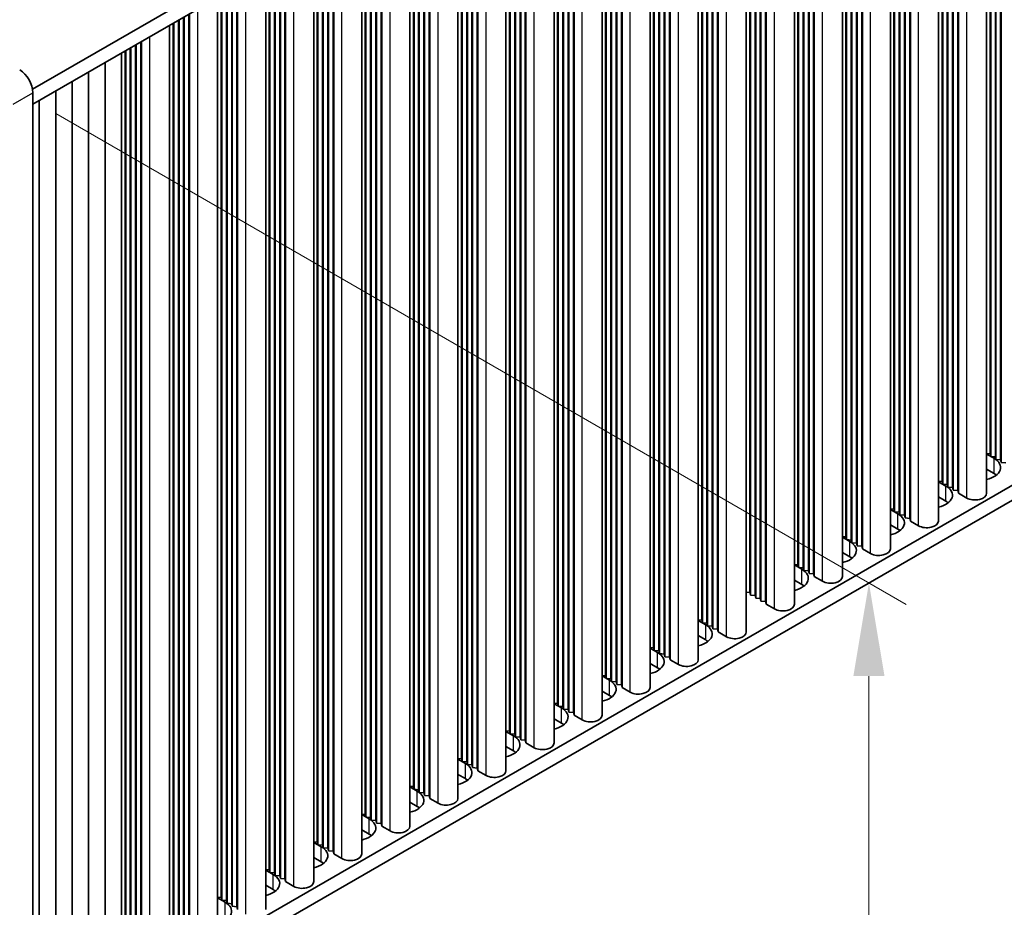
# Model space of a CAD drawing. Units: millimetres. Extents: x 0 to 8642, y 0 to 1405.
# Drawn here: x 447 to 553, y 666 to 761 of the extents above; entities that cross this region are included whole.
import ezdxf

# ---------------------------------------------------------------- set-up
doc = ezdxf.new("R2010")
doc.units = ezdxf.units.MM
doc.header["$LTSCALE"] = 4
doc.layers.get('Defpoints').update_dxf_attribs({"lineweight": 25})
for name, color, linetype, lineweight in [('Dimension (ISO)', 7, 'Continuous', 18), ('Visible (ISO)', 7, 'Continuous', 35), ('Visible Narrow (ISO)', 7, 'Continuous', 25)]:
    doc.layers.add(name, color=color, linetype=linetype, lineweight=lineweight)
doc.styles.add('Note Text (TK)', font='MS PGothic.ttf')
doc.dimstyles.new('Default - Method 1b (TK)', dxfattribs={"dimscale": 4, "dimtxt": 2.5, "dimasz": 2.5, "dimexe": 1, "dimexo": 1.5, "dimgap": 1, "dimtad": 1, "dimtoh": 1, "dimrnd": 1e-08, "dimdsep": 46, "dimtxsty": 'Note Text (TK)', "dimcen": 0.09, "dimdle": 5, "dimclrd": 100, "dimclre": 100, "dimclrt": 7, "dimadec": 1, "dimazin": 1, "dimtfac": 1, "dimtmove": 0, "dimatfit": 3, "dimfxl": 1, "dimtolj": 1, "dimlwd": -1, "dimlwe": -1, "dimarcsym": 0})

# ---------------------------------------------------------------- blocks, each defined once
blk = doc.blocks.new('*D6')
at = {"layer": 'Defpoints', "color": 0}
for p in [(445.2, 754.74), (445.2, 646.56), (538.54, 592.67)]:
    blk.add_point(p, dxfattribs=at)
at = {"layer": 'Dimension (ISO)', "color": 100}
for p, q in [((451.2, 751.28), (542.54, 698.55)), ((538.54, 690.86), (538.54, 602.67)), ((451.2, 643.1), (542.54, 590.36))]:
    blk.add_line(p, q, dxfattribs=at)
for points in [[(536.87, 690.86), (540.21, 690.86), (538.54, 700.86)], [(536.87, 602.67), (540.21, 602.67), (538.54, 592.67)]]:
    blk.add_solid(points, dxfattribs=at)
at = {"layer": 'Dimension (ISO)', "color": 7, "insert": (530.46, 634.51), "char_height": 10, "attachment_point": 4, "rotation": 90, "style": 'Note Text (TK)'}
blk.add_mtext('\\A1;{\\Q30.000;\\W0.816;\\H0.816x;132.5}', dxfattribs=at)

msp = doc.modelspace()

# ---------------------------------------------------------------- linework, layer by layer
at = {"layer": 'Visible (ISO)'}
for p, q in [((607.306, 845.4782), (448.7012, 753.9077)), ((607.306, 843.8452), (448.7373, 752.2955)), ((552.682, 714.0835), (552.682, 812.308)), ((552.7527, 713.7977), (552.7527, 812.3488)), ((551.1743, 710.4909), (551.1743, 811.4375)), ((551.5507, 714.7367), (551.5507, 811.6548)), ((551.6214, 714.4509), (551.6214, 811.6956)), ((552.1164, 714.4101), (552.1164, 811.9814)), ((552.1871, 714.1243), (552.1871, 812.0222)), ((547.0252, 711.1441), (547.0252, 809.042)), ((547.5202, 711.1033), (547.5202, 809.3278)), ((547.5909, 710.8175), (547.5909, 809.3686)), ((548.0858, 710.7767), (548.0858, 809.6544)), ((548.1566, 710.4909), (548.1566, 809.6952)), ((546.0124, 707.5107), (546.0124, 808.4573)), ((546.3888, 711.7565), (546.3888, 808.6746)), ((546.4595, 711.4707), (546.4595, 808.7154)), ((546.9545, 711.4299), (546.9545, 809.0012)), ((541.7926, 708.4496), (541.7926, 806.021)), ((541.8633, 708.1639), (541.8633, 806.0618)), ((542.3583, 708.123), (542.3583, 806.3476)), ((542.429, 707.8373), (542.429, 806.3884)), ((542.924, 707.7964), (542.924, 806.6742)), ((542.9947, 707.5107), (542.9947, 806.715)), ((540.8506, 704.5305), (540.8506, 805.4771)), ((541.2269, 708.7762), (541.2269, 805.6944)), ((541.2976, 708.4905), (541.2976, 805.7352)), ((536.065, 705.796), (536.065, 802.7142)), ((536.1357, 705.5103), (536.1357, 802.755)), ((536.6307, 705.4694), (536.6307, 803.0408)), ((536.7014, 705.1837), (536.7014, 803.0816)), ((537.1964, 705.1428), (537.1964, 803.3674)), ((537.2671, 704.8571), (537.2671, 803.4082)), ((537.7621, 704.8162), (537.7621, 803.694)), ((537.8328, 704.5305), (537.8328, 803.7348)), ((535.6887, 701.5502), (535.6887, 802.4969)), ((532.6002, 701.836), (532.6002, 800.7138)), ((532.6709, 701.5502), (532.6709, 800.7546)), ((530.9031, 702.8158), (530.9031, 799.734)), ((530.9739, 702.53), (530.9739, 799.7748)), ((531.4688, 702.4892), (531.4688, 800.0606)), ((531.5395, 702.2034), (531.5395, 800.1014)), ((532.0345, 702.1626), (532.0345, 800.3872)), ((532.1052, 701.8768), (532.1052, 800.428)), ((530.5268, 698.57), (530.5268, 799.5167)), ((526.8726, 699.1824), (526.8726, 797.4069)), ((526.9434, 698.8966), (526.9434, 797.4478)), ((527.4383, 698.8558), (527.4383, 797.7335)), ((527.509, 698.57), (527.509, 797.7744)), ((525.3649, 695.5898), (525.3649, 796.5365)), ((525.7413, 699.8356), (525.7413, 796.7537)), ((525.812, 699.5498), (525.812, 796.7946)), ((526.307, 699.509), (526.307, 797.0803)), ((526.3777, 699.2232), (526.3777, 797.1212)), ((521.7108, 696.2022), (521.7108, 794.4267)), ((521.7815, 695.9164), (521.7815, 794.4676)), ((522.2764, 695.8756), (522.2764, 794.7533)), ((522.3472, 695.5898), (522.3472, 794.7942)), ((520.203, 692.6096), (520.203, 793.5562)), ((520.5794, 696.8554), (520.5794, 793.7735)), ((520.6501, 696.5696), (520.6501, 793.8144)), ((521.1451, 696.5288), (521.1451, 794.1001)), ((521.2158, 696.243), (521.2158, 794.141)), ((515.9832, 693.5486), (515.9832, 791.1199)), ((516.0539, 693.2628), (516.0539, 791.1607)), ((516.5489, 693.222), (516.5489, 791.4465)), ((516.6196, 692.9362), (516.6196, 791.4873)), ((517.1146, 692.8954), (517.1146, 791.7731)), ((517.1853, 692.6096), (517.1853, 791.8139)), ((515.0412, 689.6294), (515.0412, 790.576)), ((515.4175, 693.8752), (515.4175, 790.7933)), ((515.4882, 693.5894), (515.4882, 790.8341)), ((510.8213, 690.5684), (510.8213, 788.1397)), ((510.892, 690.2826), (510.892, 788.1805)), ((511.387, 690.2418), (511.387, 788.4663)), ((511.4577, 689.956), (511.4577, 788.5071)), ((511.9527, 689.9152), (511.9527, 788.7929)), ((512.0234, 689.6294), (512.0234, 788.8337)), ((509.8793, 686.6492), (509.8793, 787.5958)), ((510.2556, 690.895), (510.2556, 787.8131)), ((510.3263, 690.6092), (510.3263, 787.8539)), ((506.7908, 686.935), (506.7908, 785.8127)), ((506.8615, 686.6492), (506.8615, 785.8535)), ((505.0938, 687.9148), (505.0938, 784.8329)), ((505.1645, 687.629), (505.1645, 784.8737)), ((505.6594, 687.5882), (505.6594, 785.1595)), ((505.7301, 687.3024), (505.7301, 785.2003)), ((506.2251, 687.2616), (506.2251, 785.4861)), ((506.2958, 686.9758), (506.2958, 785.5269)), ((504.7174, 683.669), (504.7174, 784.6156)), ((501.6289, 683.9547), (501.6289, 782.8325)), ((501.6996, 683.669), (501.6996, 782.8733)), ((499.5555, 680.6888), (499.5555, 781.6354)), ((499.9319, 684.9345), (499.9319, 781.8527)), ((500.0026, 684.6488), (500.0026, 781.8935)), ((500.4976, 684.6079), (500.4976, 782.1793)), ((500.5683, 684.3222), (500.5683, 782.2201)), ((501.0632, 684.2813), (501.0632, 782.5059)), ((501.134, 683.9956), (501.134, 782.5467)), ((495.9014, 681.3011), (495.9014, 779.5257)), ((495.9721, 681.0154), (495.9721, 779.5665)), ((496.467, 680.9745), (496.467, 779.8523)), ((496.5378, 680.6888), (496.5378, 779.8931)), ((494.3936, 677.7085), (494.3936, 778.6552)), ((494.77, 681.9543), (494.77, 778.8725)), ((494.8407, 681.6686), (494.8407, 778.9133)), ((495.3357, 681.6277), (495.3357, 779.1991)), ((495.4064, 681.342), (495.4064, 779.2399)), ((490.2445, 678.3617), (490.2445, 776.2597)), ((490.7395, 678.3209), (490.7395, 776.5455)), ((490.8102, 678.0351), (490.8102, 776.5863)), ((491.3052, 677.9943), (491.3052, 776.8721)), ((491.3759, 677.7085), (491.3759, 776.9129)), ((489.2318, 674.7283), (489.2318, 775.675)), ((489.6081, 678.9741), (489.6081, 775.8923)), ((489.6788, 678.6883), (489.6788, 775.9331)), ((490.1738, 678.6475), (490.1738, 776.2189)), ((485.0119, 675.6673), (485.0119, 773.2386)), ((485.0826, 675.3815), (485.0826, 773.2795)), ((485.5776, 675.3407), (485.5776, 773.5652)), ((485.6483, 675.0549), (485.6483, 773.6061)), ((486.1433, 675.0141), (486.1433, 773.8918)), ((486.214, 674.7283), (486.214, 773.9327)), ((484.0699, 671.7481), (484.0699, 772.6948)), ((484.4462, 675.9939), (484.4462, 772.912)), ((484.5169, 675.7081), (484.5169, 772.9529)), ((479.2844, 673.0137), (479.2844, 769.9318)), ((479.3551, 672.7279), (479.3551, 769.9727)), ((479.85, 672.6871), (479.85, 770.2584)), ((479.9207, 672.4013), (479.9207, 770.2993)), ((480.4157, 672.3605), (480.4157, 770.585)), ((480.4864, 672.0747), (480.4864, 770.6259)), ((480.9814, 672.0339), (480.9814, 770.9116)), ((481.0521, 671.7481), (481.0521, 770.9525)), ((478.908, 668.7679), (478.908, 769.7145)), ((475.8195, 669.0537), (475.8195, 767.9314)), ((475.8902, 668.7679), (475.8902, 767.9722)), ((474.1225, 670.0335), (474.1225, 766.9516)), ((474.1932, 669.7477), (474.1932, 766.9924)), ((474.6882, 669.7069), (474.6882, 767.2782)), ((474.7589, 669.4211), (474.7589, 767.319)), ((475.2538, 669.3803), (475.2538, 767.6048)), ((475.3246, 669.0945), (475.3246, 767.6456)), ((473.7461, 665.7877), (473.7461, 766.7343)), ((470.092, 666.4001), (470.092, 764.6246)), ((470.1627, 666.1143), (470.1627, 764.6654)), ((470.6577, 666.0735), (470.6577, 764.9512)), ((470.7284, 665.7877), (470.7284, 764.992)), ((468.5842, 662.8075), (468.5842, 763.7541)), ((468.9606, 667.0533), (468.9606, 763.9714)), ((469.0313, 666.7675), (469.0313, 764.0122)), ((469.5263, 666.7267), (469.5263, 764.298)), ((469.597, 666.4409), (469.597, 764.3388)), ((464.9301, 663.4199), (464.9301, 761.6444)), ((465.0008, 663.1341), (465.0008, 761.6852)), ((465.4958, 663.0933), (465.4958, 761.971)), ((465.5665, 662.8075), (465.5665, 762.0118)), ((463.4224, 659.8273), (463.4224, 760.7739)), ((463.7987, 664.0731), (463.7987, 760.9912)), ((463.8694, 663.7873), (463.8694, 761.032)), ((464.3644, 663.7465), (464.3644, 761.3178)), ((464.4351, 663.4607), (464.4351, 761.3586)), ((459.2025, 660.7662), (459.2025, 758.3376)), ((459.2732, 660.4805), (459.2732, 758.3784)), ((459.7682, 660.4396), (459.7682, 758.6642)), ((459.8389, 660.1539), (459.8389, 758.705)), ((460.3339, 660.113), (460.3339, 758.9908)), ((460.4046, 659.8273), (460.4046, 759.0316)), ((458.2605, 656.8471), (458.2605, 757.7937)), ((458.6368, 661.0928), (458.6368, 758.011)), ((458.7075, 660.8071), (458.7075, 758.0518)), ((456.4927, 655.8264), (456.4927, 756.7731)), ((454.725, 654.8058), (454.725, 755.7525)), ((452.9572, 653.7852), (452.9572, 754.7318)), ((448.7373, 648.6004), (448.7373, 753.5203)), ((451.1894, 652.7646), (451.1894, 753.7112)), ((449.4217, 651.744), (449.4217, 752.6906)), ((607.306, 742.1914), (448.7373, 650.6417)), ((607.306, 740.5584), (448.7373, 649.0087)), ((551.1743, 714.7677), (551.5507, 714.7367)), ((551.1743, 714.709), (551.9749, 714.2468)), ((551.5507, 714.7367), (551.6214, 714.4509)), ((551.6214, 714.4509), (552.1164, 714.4101)), ((552.1164, 714.4101), (552.1871, 714.1243)), ((552.1871, 714.1243), (552.682, 714.0835)), ((552.682, 714.0835), (552.7527, 713.7977)), ((551.9749, 712.6138), (551.1743, 713.076)), ((552.7527, 713.7977), (553.2477, 713.7569)), ((546.0124, 711.7875), (546.3888, 711.7565)), ((546.3888, 711.7565), (546.4595, 711.4707)), ((546.0124, 711.7288), (546.8131, 711.2666)), ((546.4595, 711.4707), (546.9545, 711.4299)), ((546.9545, 711.4299), (547.0252, 711.1441)), ((547.0252, 711.1441), (547.5202, 711.1033)), ((547.5202, 711.1033), (547.5909, 710.8175)), ((547.5909, 710.8175), (548.0858, 710.7767)), ((548.0858, 710.7767), (548.1566, 710.4909)), ((546.8131, 709.6336), (546.0124, 710.0958)), ((548.1566, 710.4909), (549.0404, 709.9806)), ((540.8506, 708.8073), (541.2269, 708.7762)), ((540.8506, 708.7486), (541.6512, 708.2863)), ((541.2269, 708.7762), (541.2976, 708.4905)), ((541.2976, 708.4905), (541.7926, 708.4496)), ((541.7926, 708.4496), (541.8633, 708.1639)), ((541.8633, 708.1639), (542.3583, 708.123)), ((542.3583, 708.123), (542.429, 707.8373)), ((542.429, 707.8373), (542.924, 707.7964)), ((542.924, 707.7964), (542.9947, 707.5107)), ((541.6512, 706.6533), (540.8506, 707.1156)), ((542.9947, 707.5107), (543.8786, 707.0004)), ((535.6887, 705.8271), (536.065, 705.796)), ((535.6887, 705.7684), (536.4893, 705.3061)), ((536.065, 705.796), (536.1357, 705.5103)), ((536.1357, 705.5103), (536.6307, 705.4694)), ((536.6307, 705.4694), (536.7014, 705.1837)), ((536.7014, 705.1837), (537.1964, 705.1428)), ((537.1964, 705.1428), (537.2671, 704.8571)), ((537.2671, 704.8571), (537.7621, 704.8162)), ((537.7621, 704.8162), (537.8328, 704.5305)), ((537.8328, 704.5305), (538.7167, 704.0201)), ((536.4893, 703.6731), (535.6887, 704.1354)), ((530.5268, 702.8469), (530.9031, 702.8158)), ((530.5268, 702.7881), (531.3274, 702.3259)), ((530.9031, 702.8158), (530.9739, 702.53)), ((530.9739, 702.53), (531.4688, 702.4892)), ((531.4688, 702.4892), (531.5395, 702.2034)), ((531.5395, 702.2034), (532.0345, 702.1626)), ((532.0345, 702.1626), (532.1052, 701.8768)), ((532.1052, 701.8768), (532.6002, 701.836)), ((532.6002, 701.836), (532.6709, 701.5502)), ((532.6709, 701.5502), (533.5548, 701.0399)), ((531.3274, 700.6929), (530.5268, 701.1552)), ((525.3649, 699.8666), (525.7413, 699.8356)), ((525.7413, 699.8356), (525.812, 699.5498)), ((525.812, 699.5498), (526.307, 699.509)), ((526.307, 699.509), (526.3777, 699.2232)), ((526.3777, 699.2232), (526.8726, 699.1824)), ((526.8726, 699.1824), (526.9434, 698.8966)), ((526.9434, 698.8966), (527.4383, 698.8558)), ((527.4383, 698.8558), (527.509, 698.57)), ((527.509, 698.57), (528.3929, 698.0597)), ((520.203, 696.8864), (520.5794, 696.8554)), ((520.203, 696.8277), (521.0037, 696.3655)), ((520.5794, 696.8554), (520.6501, 696.5696)), ((520.6501, 696.5696), (521.1451, 696.5288)), ((521.1451, 696.5288), (521.2158, 696.243)), ((521.2158, 696.243), (521.7108, 696.2022)), ((521.7108, 696.2022), (521.7815, 695.9164)), ((521.7815, 695.9164), (522.2764, 695.8756)), ((521.0037, 694.7325), (520.203, 695.1947)), ((522.2764, 695.8756), (522.3472, 695.5898)), ((522.3472, 695.5898), (523.231, 695.0795)), ((515.0412, 693.9062), (515.4175, 693.8752)), ((515.0412, 693.8475), (515.8418, 693.3853)), ((515.4175, 693.8752), (515.4882, 693.5894)), ((515.4882, 693.5894), (515.9832, 693.5486)), ((515.9832, 693.5486), (516.0539, 693.2628)), ((516.0539, 693.2628), (516.5489, 693.222)), ((516.5489, 693.222), (516.6196, 692.9362)), ((516.6196, 692.9362), (517.1146, 692.8954)), ((517.1146, 692.8954), (517.1853, 692.6096)), ((515.8418, 691.7523), (515.0412, 692.2145)), ((517.1853, 692.6096), (518.0692, 692.0993)), ((509.8793, 690.926), (510.2556, 690.895)), ((509.8793, 690.8673), (510.6799, 690.4051)), ((510.2556, 690.895), (510.3263, 690.6092)), ((510.3263, 690.6092), (510.8213, 690.5684)), ((510.8213, 690.5684), (510.892, 690.2826)), ((510.892, 690.2826), (511.387, 690.2418)), ((511.387, 690.2418), (511.4577, 689.956)), ((511.4577, 689.956), (511.9527, 689.9152)), ((511.9527, 689.9152), (512.0234, 689.6294)), ((512.0234, 689.6294), (512.9073, 689.1191)), ((510.6799, 688.7721), (509.8793, 689.2343)), ((504.7174, 687.9458), (505.0938, 687.9148)), ((504.7174, 687.8871), (505.518, 687.4249)), ((505.0938, 687.9148), (505.1645, 687.629)), ((505.1645, 687.629), (505.6594, 687.5882)), ((505.6594, 687.5882), (505.7301, 687.3024)), ((505.7301, 687.3024), (506.2251, 687.2616)), ((506.2251, 687.2616), (506.2958, 686.9758)), ((506.2958, 686.9758), (506.7908, 686.935)), ((506.7908, 686.935), (506.8615, 686.6492)), ((506.8615, 686.6492), (507.7454, 686.1389)), ((505.518, 685.7919), (504.7174, 686.2541)), ((499.5555, 684.9656), (499.9319, 684.9345)), ((499.5555, 684.9069), (500.3561, 684.4446)), ((499.9319, 684.9345), (500.0026, 684.6488)), ((500.0026, 684.6488), (500.4976, 684.6079)), ((500.4976, 684.6079), (500.5683, 684.3222)), ((500.5683, 684.3222), (501.0632, 684.2813)), ((501.0632, 684.2813), (501.134, 683.9956)), ((500.3561, 682.8116), (499.5555, 683.2739)), ((501.134, 683.9956), (501.6289, 683.9547)), ((501.6289, 683.9547), (501.6996, 683.669)), ((501.6996, 683.669), (502.5835, 683.1587)), ((494.3936, 681.9854), (494.77, 681.9543)), ((494.3936, 681.9267), (495.1943, 681.4644)), ((494.77, 681.9543), (494.8407, 681.6686)), ((494.8407, 681.6686), (495.3357, 681.6277)), ((495.3357, 681.6277), (495.4064, 681.342)), ((495.4064, 681.342), (495.9014, 681.3011)), ((495.9014, 681.3011), (495.9721, 681.0154)), ((495.1943, 679.8314), (494.3936, 680.2937)), ((495.9721, 681.0154), (496.467, 680.9745)), ((496.467, 680.9745), (496.5378, 680.6888)), ((496.5378, 680.6888), (497.4216, 680.1784)), ((489.2318, 679.0052), (489.6081, 678.9741)), ((489.6081, 678.9741), (489.6788, 678.6883)), ((489.2318, 678.9464), (490.0324, 678.4842)), ((489.6788, 678.6883), (490.1738, 678.6475)), ((490.1738, 678.6475), (490.2445, 678.3617)), ((490.2445, 678.3617), (490.7395, 678.3209)), ((490.7395, 678.3209), (490.8102, 678.0351)), ((490.8102, 678.0351), (491.3052, 677.9943)), ((491.3052, 677.9943), (491.3759, 677.7085)), ((490.0324, 676.8512), (489.2318, 677.3135)), ((491.3759, 677.7085), (492.2598, 677.1982)), ((484.0699, 676.0249), (484.4462, 675.9939)), ((484.0699, 675.9662), (484.8705, 675.504)), ((484.4462, 675.9939), (484.5169, 675.7081)), ((484.5169, 675.7081), (485.0119, 675.6673)), ((485.0119, 675.6673), (485.0826, 675.3815)), ((485.0826, 675.3815), (485.5776, 675.3407)), ((485.5776, 675.3407), (485.6483, 675.0549)), ((485.6483, 675.0549), (486.1433, 675.0141)), ((486.1433, 675.0141), (486.214, 674.7283)), ((484.8705, 673.871), (484.0699, 674.3332)), ((486.214, 674.7283), (487.0979, 674.218)), ((478.908, 673.0447), (479.2844, 673.0137)), ((478.908, 672.986), (479.7086, 672.5238)), ((479.2844, 673.0137), (479.3551, 672.7279)), ((479.3551, 672.7279), (479.85, 672.6871)), ((479.85, 672.6871), (479.9207, 672.4013)), ((479.9207, 672.4013), (480.4157, 672.3605)), ((480.4157, 672.3605), (480.4864, 672.0747)), ((480.4864, 672.0747), (480.9814, 672.0339)), ((480.9814, 672.0339), (481.0521, 671.7481)), ((481.0521, 671.7481), (481.936, 671.2378)), ((479.7086, 670.8908), (478.908, 671.353)), ((473.7461, 670.0645), (474.1225, 670.0335)), ((473.7461, 670.0058), (474.5467, 669.5436)), ((474.1225, 670.0335), (474.1932, 669.7477)), ((474.1932, 669.7477), (474.6882, 669.7069)), ((474.6882, 669.7069), (474.7589, 669.4211)), ((474.7589, 669.4211), (475.2538, 669.3803)), ((475.2538, 669.3803), (475.3246, 669.0945)), ((475.3246, 669.0945), (475.8195, 669.0537)), ((475.8195, 669.0537), (475.8902, 668.7679)), ((475.8902, 668.7679), (476.7741, 668.2576)), ((474.5467, 667.9106), (473.7461, 668.3728)), ((468.5842, 667.0843), (468.9606, 667.0533)), ((468.5842, 667.0256), (469.3849, 666.5634)), ((468.9606, 667.0533), (469.0313, 666.7675)), ((469.0313, 666.7675), (469.5263, 666.7267)), ((469.5263, 666.7267), (469.597, 666.4409)), ((469.597, 666.4409), (470.092, 666.4001)), ((470.092, 666.4001), (470.1627, 666.1143)), ((470.1627, 666.1143), (470.6577, 666.0735)), ((470.6577, 666.0735), (470.7284, 665.7877))]:
    msp.add_line(p, q, dxfattribs=at)
for centre, major_axis, start_param, end_param in [((447.3231, 754.3367), (-1, 1.7321), 3.92699082, 5.49778714), ((550.2779, 713.267), (2.4, 0), 5.09518914, 7.06858347), ((550.2779, 711.634), (-2.4, 0), 3.7717299, 3.92699082), ((545.116, 710.2868), (2.4, 0), 5.09518914, 7.06858347), ((545.116, 708.6538), (-2.4, 0), 3.7717299, 3.92699082), ((549.9243, 710.4909), (1.25, 0), 3.92699082, 6.28318531), ((539.9541, 707.3065), (2.4, 0), 5.09518914, 7.06858347), ((539.9541, 705.6736), (-2.4, 0), 3.7717299, 3.92699082), ((544.7624, 707.5107), (1.25, 0), 3.92699082, 6.28318531), ((534.7922, 704.3263), (2.4, 0), 5.09518914, 7.06858347), ((539.6006, 704.5305), (1.25, 0), 3.92699082, 6.28318531), ((534.7922, 702.6933), (-2.4, 0), 3.7717299, 3.92699082), ((529.6304, 701.3461), (2.4, 0), 5.09518914, 7.06858347), ((534.4387, 701.5502), (1.25, 0), 3.92699082, 6.28318531), ((529.6304, 699.7131), (-2.4, 0), 3.7717299, 3.92699082), ((529.2768, 698.57), (1.25, 0), 3.92699082, 6.28318531), ((519.3066, 695.3857), (2.4, 0), 5.09518914, 7.06858347), ((524.1149, 695.5898), (1.25, 0), 3.92699082, 6.28318531), ((519.3066, 693.7527), (-2.4, 0), 3.7717299, 3.92699082), ((514.1447, 692.4055), (2.4, 0), 5.09518914, 7.06858347), ((514.1447, 690.7725), (-2.4, 0), 3.7717299, 3.92699082), ((518.953, 692.6096), (1.25, 0), 3.92699082, 6.28318531), ((508.9828, 689.4253), (2.4, 0), 5.09518914, 7.06858347), ((513.7912, 689.6294), (1.25, 0), 3.92699082, 6.28318531), ((508.9828, 687.7923), (-2.4, 0), 3.7717299, 3.92699082), ((503.821, 686.4451), (2.4, 0), 5.09518914, 7.06858347), ((508.6293, 686.6492), (1.25, 0), 3.92699082, 6.28318531), ((503.821, 684.8121), (-2.4, 0), 3.7717299, 3.92699082), ((498.6591, 683.4648), (2.4, 0), 5.09518914, 7.06858347), ((503.4674, 683.669), (1.25, 0), 3.92699082, 6.28318531), ((498.6591, 681.8319), (-2.4, 0), 3.7717299, 3.92699082), ((493.4972, 680.4846), (2.4, 0), 5.09518914, 7.06858347), ((498.3055, 680.6888), (1.25, 0), 3.92699082, 6.28318531), ((493.4972, 678.8516), (-2.4, 0), 3.7717299, 3.92699082), ((488.3353, 677.5044), (2.4, 0), 5.09518914, 7.06858347), ((488.3353, 675.8714), (-2.4, 0), 3.7717299, 3.92699082), ((493.1436, 677.7085), (1.25, 0), 3.92699082, 6.28318531), ((483.1734, 674.5242), (2.4, 0), 5.09518914, 7.06858347), ((483.1734, 672.8912), (-2.4, 0), 3.7717299, 3.92699082), ((487.9818, 674.7283), (1.25, 0), 3.92699082, 6.28318531), ((478.0116, 671.544), (2.4, 0), 5.09518914, 7.06858347), ((482.8199, 671.7481), (1.25, 0), 3.92699082, 6.28318531), ((478.0116, 669.911), (-2.4, 0), 3.7717299, 3.92699082), ((472.8497, 668.5638), (2.4, 0), 5.09518914, 7.06858347), ((477.658, 668.7679), (1.25, 0), 3.92699082, 6.28318531), ((472.8497, 666.9308), (-2.4, 0), 3.7717299, 3.92699082), ((467.6878, 665.5836), (2.4, 0), 5.09518914, 7.06858347)]:
    msp.add_ellipse(centre, major_axis=major_axis, ratio=0.57735027, start_param=start_param, end_param=end_param, dxfattribs=at)
at = {"layer": 'Visible Narrow (ISO)'}
for p, q in [((549.0404, 709.9806), (549.0404, 810.2055)), ((543.8786, 707.0004), (543.8786, 807.2253)), ((538.7167, 704.0201), (538.7167, 804.2451)), ((533.5548, 701.0399), (533.5548, 801.2649)), ((528.3929, 698.0597), (528.3929, 798.2847)), ((523.231, 695.0795), (523.231, 795.3045)), ((518.0692, 692.0993), (518.0692, 792.3243)), ((512.9073, 689.1191), (512.9073, 789.344)), ((507.7454, 686.1389), (507.7454, 786.3638)), ((502.5835, 683.1587), (502.5835, 783.3836)), ((497.4216, 680.1784), (497.4216, 780.4034)), ((492.2598, 677.1982), (492.2598, 777.4232)), ((487.0979, 674.218), (487.0979, 774.443)), ((481.936, 671.2378), (481.936, 771.4628)), ((476.7741, 668.2576), (476.7741, 768.4826)), ((471.6122, 665.2774), (471.6122, 765.5023)), ((466.4504, 662.2972), (466.4504, 762.5221)), ((461.2885, 659.317), (461.2885, 759.5419)), ((446.616, 752.2955), (448.7373, 753.5203)), ((551.9749, 712.6138), (551.9749, 714.2468)), ((546.8131, 709.6336), (546.8131, 711.2666)), ((541.6512, 706.6533), (541.6512, 708.2863)), ((536.4893, 703.6731), (536.4893, 705.3061)), ((531.3274, 700.6929), (531.3274, 702.3259)), ((521.0037, 694.7325), (521.0037, 696.3655)), ((515.8418, 691.7523), (515.8418, 693.3853)), ((510.6799, 688.7721), (510.6799, 690.4051)), ((505.518, 685.7919), (505.518, 687.4249)), ((500.3561, 682.8116), (500.3561, 684.4446)), ((495.1943, 679.8314), (495.1943, 681.4644)), ((490.0324, 676.8512), (490.0324, 678.4842)), ((484.8705, 673.871), (484.8705, 675.504)), ((479.7086, 670.8908), (479.7086, 672.5238)), ((474.5467, 667.9106), (474.5467, 669.5436)), ((469.3849, 664.9304), (469.3849, 666.5634))]:
    msp.add_line(p, q, dxfattribs=at)

# ---------------------------------------------------------------- dimensions: what is measured, and where the dimension line sits
at = {"layer": 'Dimension (ISO)', "color": 100}
dim = msp.add_linear_dim(base=(538.5399, 592.6704), p1=(445.2018, 754.745), p2=(445.2018, 646.5592), angle=90, text='{\\Q30.000;\\W0.816;\\H0.816x;<>}', dimstyle='Default - Method 1b (TK)', override={"dimgap": 1, "dimtoh": 0, "dimdec": 2, "dimlfac": 1.224745, "dimtol": 0, "dimlim": 0, "dimtp": 0, "dimtm": 0, "dimtdec": 2, "dimtofl": 0, "dimatfit": 1}, dxfattribs=at)
dim.commit()
dim.dimension.update_dxf_attribs({"geometry": '*D6', "text_midpoint": (538.5399, 646.7633), "dimtype": 160})

doc.saveas('drawing.dxf')
